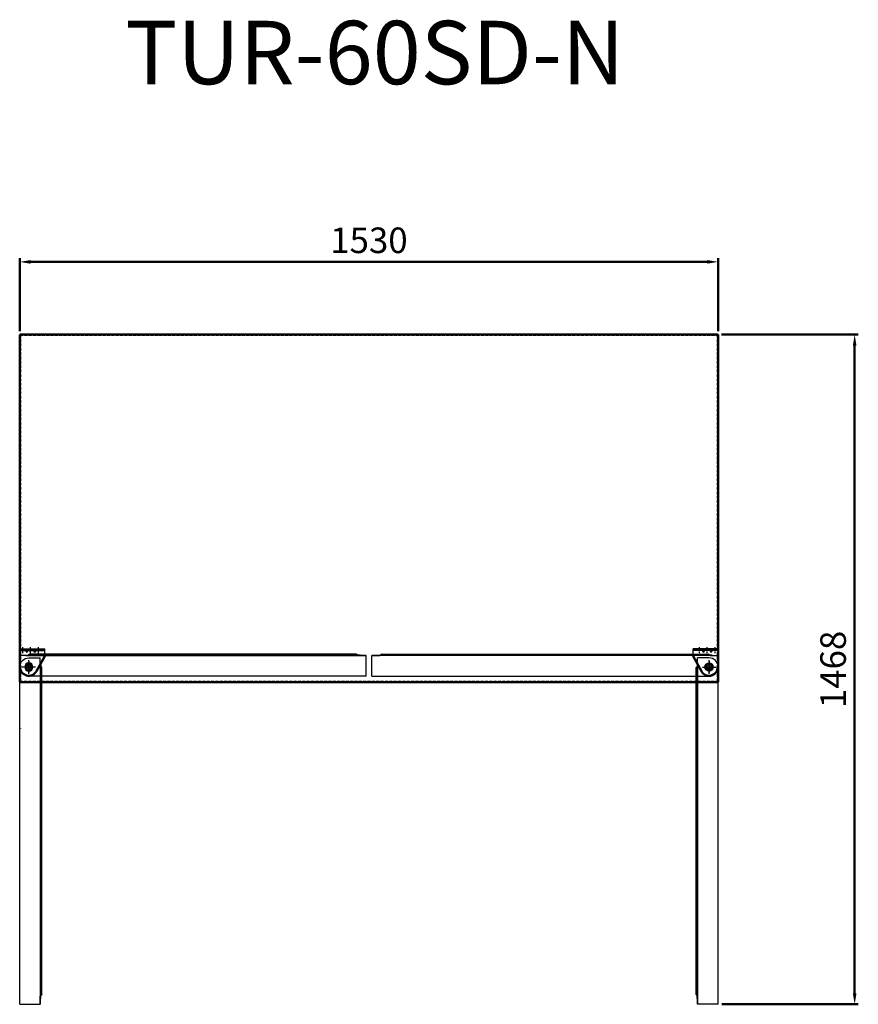
# Model space of a CAD drawing. Units: millimetres. Extents: x -48779 to -43890, y -70763 to -65689.
# Drawn here: x -48779 to -46942, y -67846 to -65689 of the extents above; entities that cross this region are included whole.
import ezdxf

# ---------------------------------------------------------------- set-up
doc = ezdxf.new("R2010")
doc.units = ezdxf.units.MM
doc.linetypes.add('CENTER', pattern=[7, 4, -1, 1, -1])
doc.linetypes.add('HIDDEN', pattern=[9.525, 6.35, -3.175])
doc.layers.get('0').update_dxf_attribs({"lineweight": 13})
for name, color, linetype in [('\\M+3B5B5\\M+3BEEE', 134, 'Continuous'), ('\\M+3C4C9\\M+3BAF1\\M+3B3DD \\M+3BAA3\\M+3C0CC\\M+3BDBA(\\M+3C0FC\\M+3C7CF)', 6, 'Continuous'), ('Evap 60 48', 7, 'Continuous')]:
    doc.layers.add(name, color=color, linetype=linetype)
for name, color, linetype, lineweight in [('AM_0', 7, 'Continuous', 50), ('AM_8', 1, 'Continuous', 25), ('DR', 7, 'Continuous', 25)]:
    doc.layers.add(name, color=color, linetype=linetype, lineweight=lineweight)
doc.styles.get("Standard").update_dxf_attribs({"font": 'ISOCP.SHX'})
doc.dimstyles.new('AM_ISO$0', dxfattribs={"dimtxt": 3.5, "dimasz": 2.5, "dimexe": 1, "dimexo": 1, "dimgap": 1.5, "dimtad": 1, "dimdsep": 46, "dimtxsty": 'Standard', "dimcen": 0, "dimclrd": 256, "dimclre": 256, "dimclrt": 2, "dimadec": 0, "dimazin": 2, "dimtp": 0.1, "dimtm": 0.1, "dimtfac": 0.71, "dimtdec": 3, "dimtmove": 0, "dimatfit": 3, "dimfxl": 0, "dimlwd": -1, "dimlwe": -1, "dimarcsym": 0})

# ---------------------------------------------------------------- blocks, each defined once
blk = doc.blocks.new('SDFASDFAWE')
at = {"layer": 'AM_8'}
h = blk.add_hatch(dxfattribs=at)
h.set_pattern_fill('ANSI31', color=256, style=0)
h.set_pattern_definition([(135, (-56629.6537, 11723.047), (2.24506403, 2.24506403), [])])
h.paths.add_polyline_path([(4, 31.9), (4, 30.9), (21, 30.9), (21, 31.9)])
h.paths.add_polyline_path([(4, 30.9), (4, 31.9), (-13, 31.9), (-13, 30.9)])
h.paths.add_polyline_path([(35, 30.9), (35, 31.9), (21, 31.9), (21, 30.9)])
h.paths.add_polyline_path([(-13, 30.9), (-13, 31.9), (-19, 31.9), (-19, 30.9)])
blk.add_line((35, 15.9), (16.6, -17))
blk.add_arc((0, -7.8), 19, 180, 330.8152)
at = {"layer": 'DR'}
for p, q in [((-19, 31.9), (35, 31.9)), ((-19, 30.9), (-19, 31.9)), ((-19, 30.9), (35, 30.9)), ((-19, -7.8), (-19, 30.9)), ((-19, 30.9), (35, 30.9)), ((-19, 28.4), (35, 28.4)), ((-7.1, 28.4), (-4.5, 24.2)), ((-1.9, 28.4), (-4.5, 24.2)), ((-4.5, 24.2), (-4.5, 28.4)), ((9.9, 28.4), (12.5, 24.2)), ((15.1, 28.4), (12.5, 24.2)), ((12.5, 24.2), (12.5, 28.4)), ((35, 30.9), (35, 31.9)), ((35, 15.9), (35, 30.9))]:
    blk.add_line(p, q, dxfattribs=at)
at = {"layer": 'DR', "color": 1, "linetype": 'CENTER'}
for p, q in [((-13, 22.6), (-13, 35.7)), ((4, 22.6), (4, 35.7)), ((21, 22.6), (21, 35.7)), ((0, -15.5), (0, 0)), ((-7.8, -7.8), (7.8, -7.8))]:
    blk.add_line(p, q, dxfattribs=at)
at = {"layer": 'Evap 60 48'}
for p, q in [((-3.5, -3.8), (3.5, -3.8)), ((-3.5, -11.7), (3.5, -11.7))]:
    blk.add_line(p, q, dxfattribs=at)
blk.add_circle((0, -7.8), 1.5, dxfattribs=at)
for start, end in [(131.203, 228.797), (311.203, 48.797)]:
    blk.add_arc((0, -7.8), 5.25, start, end, dxfattribs=at)
blk = doc.blocks.new('SDFASDFASDFAS')
at = {"layer": '\\M+3B5B5\\M+3BEEE'}
for p, q in [((-345.6, 0), (-327.6, 0)), ((-345.6, -45), (-345.6, 0)), ((395.4, 0), (413.4, 0)), ((413.4, -25), (413.4, 0)), ((-345.6, -45), (393.4, -45))]:
    blk.add_line(p, q, dxfattribs=at)
blk.add_arc((393.4, -25), 20, 270, 0, dxfattribs=at)
at = {"layer": '\\M+3C4C9\\M+3BAF1\\M+3B3DD \\M+3BAA3\\M+3C0CC\\M+3BDBA(\\M+3C0FC\\M+3C7CF)'}
for p, q in [((400.4, 0), (-345.6, 0)), ((-332.6, 1.2), (394.1, 1.2)), ((-332.6, 1.2), (-332.6, 0)), ((-324.4, 3.2), (392.1, 3.2)), ((400.4, 1.2), (394.1, 1.2)), ((400.4, 1.2), (400.4, 0))]:
    blk.add_line(p, q, dxfattribs=at)
for centre, start, end in [((-324.4, 1.2), 90, 180), ((392.1, 1.2), 0, 90)]:
    blk.add_arc(centre, 2, start, end, dxfattribs=at)
at = {"layer": 'DR', "color": 1, "linetype": 'CENTER'}
for p, q in [((393.4, -11.9), (393.4, -37.8)), ((378.7, -25), (408.7, -25))]:
    blk.add_line(p, q, dxfattribs=at)
at = {"layer": 'DR'}
for radius in [9, 8.5]:
    blk.add_circle((393.4, -25), radius, dxfattribs=at)
at = {"layer": 'Evap 60 48'}
for radius in [6.5, 5.5]:
    blk.add_circle((393.4, -25), radius, dxfattribs=at)
blk = doc.blocks.new('*D11')
at = {"layer": 'AM_0', "linetype": 'ByBlock'}
for p, q in [((-47241.4, -66378.8), (-46941.8, -66378.8)), ((-46949.8, -66402.8), (-46949.8, -67822.4)), ((-47240.7, -67846.4), (-46941.8, -67846.4))]:
    blk.add_line(p, q, dxfattribs=at)
for points in [[(-46953.8, -66402.8), (-46945.8, -66402.8), (-46949.8, -66378.8)], [(-46953.8, -67822.4), (-46945.8, -67822.4), (-46949.8, -67846.4)]]:
    blk.add_solid(points, dxfattribs=at)
at = {"layer": 'Defpoints', "color": 0, "linetype": 'ByBlock'}
for p in [(-47249.4, -66378.8), (-47248.7, -67846.4), (-46949.8, -67846.4)]:
    blk.add_point(p, dxfattribs=at)
at = {"layer": 'AM_0', "color": 2, "linetype": 'ByBlock', "insert": (-46989.8, -67112.6), "char_height": 56, "attachment_point": 5, "rotation": 90}
blk.add_mtext('1468', dxfattribs=at)
blk = doc.blocks.new('ASDFDGADGFGNFGW4ER')
for p, q in [((-609.7, 264.1), (-610.4, 264.1)), ((-609.7, 264.1), (-610.4, 264.1)), ((-610.4, 264.1), (-610.4, -496.5)), ((-609.7, 264.1), (-609.7, 264.8)), ((-609.7, 264.1), (-609.7, 264.8)), ((-609.7, 264.8), (918.9, 264.8)), ((918.9, 264.1), (918.9, 264.8)), ((918.9, 264.1), (918.9, 264.8)), ((918.9, 264.1), (918.9, 264.8)), ((918.9, 264.1), (918.9, 264.8)), ((918.9, 264.1), (919.6, 264.1)), ((918.9, 264.1), (919.6, 264.1)), ((918.9, 264.1), (919.6, 264.1)), ((918.9, 264.1), (919.6, 264.1)), ((919.6, 264.1), (919.6, -496.5)), ((-609.7, -497.2), (918.9, -497.2)), ((-609.7, -497.2), (918.9, -497.2)), ((918.9, -496.5), (919.6, -496.5)), ((918.9, -496.5), (918.9, -497.2)), ((918.9, -496.5), (919.6, -496.5)), ((918.9, -496.5), (918.9, -497.2))]:
    blk.add_line(p, q)
at = {"color": 3, "linetype": 'HIDDEN'}
for p, q in [((-609.7, 264.1), (-609.7, -497.2)), ((-609.7, 264.1), (918.9, 264.1)), ((918.9, 264.1), (918.9, -497.2)), ((-610.4, -496.5), (918.9, -496.5))]:
    blk.add_line(p, q, dxfattribs=at)
blk = doc.blocks.new('*D12')
at = {"layer": 'AM_0', "linetype": 'ByBlock'}
for p, q in [((-48778.7, -66371.5), (-48778.7, -66211.5)), ((-47248.7, -66371.5), (-47248.7, -66211.5)), ((-48754.7, -66219.5), (-47272.7, -66219.5))]:
    blk.add_line(p, q, dxfattribs=at)
for points in [[(-48754.7, -66215.5), (-48754.7, -66223.5), (-48778.7, -66219.5)], [(-47272.7, -66215.5), (-47272.7, -66223.5), (-47248.7, -66219.5)]]:
    blk.add_solid(points, dxfattribs=at)
at = {"layer": 'Defpoints', "color": 0, "linetype": 'ByBlock'}
for p in [(-47248.7, -66219.5), (-48778.7, -66379.5), (-47248.7, -66379.5)]:
    blk.add_point(p, dxfattribs=at)
at = {"layer": 'AM_0', "color": 2, "linetype": 'ByBlock', "insert": (-48013.7, -66179.5), "char_height": 56, "attachment_point": 5}
blk.add_mtext('1530', dxfattribs=at)

msp = doc.modelspace()

# ---------------------------------------------------------------- linework, layer by layer
at = {"layer": 'AM_0', "linetype": 'ByBlock'}
for p, q in [((-48778, -66378.8), (-47249.4, -66378.8)), ((-48778, -67241.1), (-48778.7, -67241.1)), ((-48778, -67241.1), (-48778.7, -67241.1)), ((-48778, -67241.1), (-48778, -67241.8)), ((-48778, -67241.1), (-48778, -67241.8))]:
    msp.add_line(p, q, dxfattribs=at)

# ---------------------------------------------------------------- block references
for name, p in [('ASDFDGADGFGNFGW4ER', (-48168.2, -66643.6)), ('SDFASDFAWE', (-48758.7, -67099.6)), ('SDFASDFASDFAS', (-47662, -67082.4))]:
    msp.add_blockref(name, p, dxfattribs=at)
at = {"layer": 'AM_0', "linetype": 'ByBlock', "xscale": -1}
for name, p in [('SDFASDFAWE', (-47268.7, -67099.6)), ('SDFASDFASDFAS', (-48365.3, -67082.4))]:
    msp.add_blockref(name, p, dxfattribs=at)
at = {"layer": 'AM_0', "linetype": 'ByBlock', "xscale": -1, "rotation": 270}
msp.add_blockref('SDFASDFASDFAS', (-48733.7, -67500.8), dxfattribs=at)
at = {"layer": 'AM_0', "linetype": 'ByBlock', "rotation": 90}
msp.add_blockref('SDFASDFASDFAS', (-47293.7, -67500.8), dxfattribs=at)

# ---------------------------------------------------------------- texts
at = {"layer": 'AM_0', "linetype": 'ByBlock', "insert": (-48547.2, -65691.3), "char_height": 139, "width": 419.462, "attachment_point": 1}
msp.add_mtext('TUR-60SD-N', dxfattribs=at)

# ---------------------------------------------------------------- dimensions: what is measured, and where the dimension line sits
at = {"layer": 'AM_0', "linetype": 'ByBlock'}
dim = msp.add_linear_dim(base=(-47248.7, -66219.5), p1=(-48778.7, -66379.5), p2=(-47248.7, -66379.5), dimstyle='AM_ISO$0', override={"dimscale": 8, "dimtxt": 7, "dimasz": 3, "dimdec": 0, "dimcen": -0.2, "dimadec": 8, "dimtdec": 0}, dxfattribs=at)
dim.commit()
dim.dimension.update_dxf_attribs({"geometry": '*D12', "text_midpoint": (-48013.7, -66179.5)})
dim = msp.add_linear_dim(base=(-46949.8, -67846.4), p1=(-47249.4, -66378.8), p2=(-47248.7, -67846.4), angle=90, dimstyle='AM_ISO$0', override={"dimscale": 8, "dimtxt": 7, "dimasz": 3, "dimdec": 0, "dimcen": -0.2, "dimadec": 8, "dimtdec": 0}, dxfattribs=at)
dim.commit()
dim.dimension.update_dxf_attribs({"geometry": '*D11', "text_midpoint": (-46989.8, -67112.6)})

doc.saveas('drawing.dxf')
